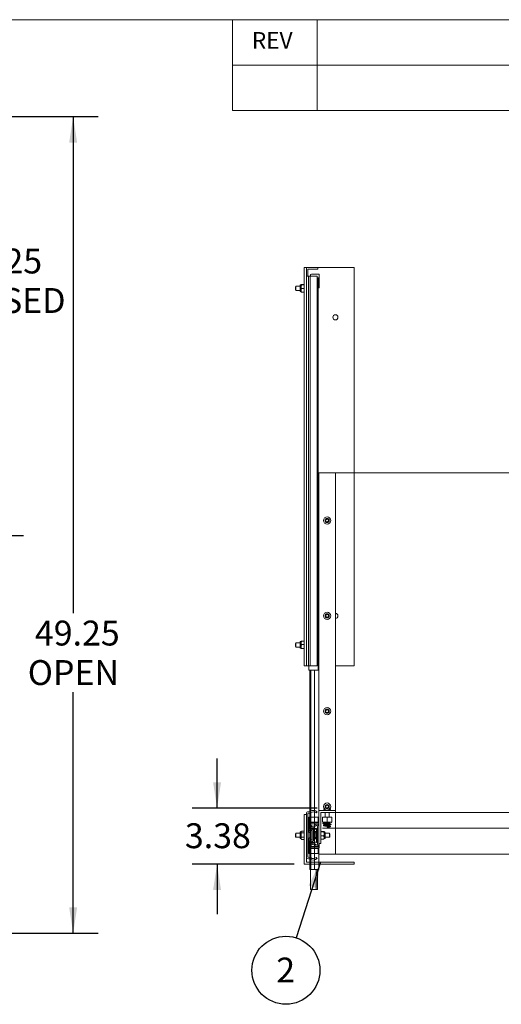
# Model space of a CAD drawing. Units: inches. Extents: x 0.3 to 10.6, y 0.4 to 8.2.
# Drawn here: x 5 to 7.4, y 3.2 to 8.2 of the extents above; entities that cross this region are included whole.
import ezdxf

# ---------------------------------------------------------------- set-up
doc = ezdxf.new("R2010")
doc.units = ezdxf.units.IN
doc.header["$MEASUREMENT"] = 0
doc.layers.add('TEXT_&_DIMS', color=7, linetype='Continuous')
doc.styles.add('SLDTEXTSTYLE0', font='TXT', dxfattribs={"width": 0.75})
doc.dimstyles.new('SLDDIMSTYLE0', dxfattribs={"dimtxt": 0.125, "dimasz": 0.13, "dimexe": 0, "dimexo": 0.0625, "dimgap": 0.03125, "dimtad": 0, "dimtih": 1, "dimtoh": 1, "dimlfac": 12, "dimrnd": 1e-09, "dimzin": 12, "dimdsep": 46, "dimtxsty": 'SLDTEXTSTYLE0', "dimsah": 1, "dimcen": 0.09, "dimadec": 0, "dimazin": 3, "dimtfac": 1, "dimtofl": 0, "dimtmove": 0, "dimatfit": 3, "dimfxl": 1, "dimfrac": 2, "dimtolj": 1, "dimtzin": 12, "dimarcsym": 0})
doc.dimstyles.new('SLDDIMSTYLE1', dxfattribs={"dimtxt": 0.125, "dimasz": 0.13, "dimexe": 0, "dimexo": 0.0625, "dimgap": 0.03125, "dimtad": 0, "dimtih": 1, "dimtoh": 1, "dimdec": 3, "dimlfac": 12, "dimrnd": 1e-09, "dimzin": 12, "dimdsep": 46, "dimtxsty": 'SLDTEXTSTYLE0', "dimsah": 1, "dimcen": 0.09, "dimadec": 0, "dimazin": 3, "dimtfac": 1, "dimtdec": 3, "dimtofl": 0, "dimtmove": 0, "dimatfit": 3, "dimfxl": 1, "dimfrac": 2, "dimtolj": 1, "dimtzin": 12, "dimarcsym": 0})
doc.dimstyles.new('SLDDIMSTYLE2', dxfattribs={"dimtxt": 0.18, "dimasz": 0.13, "dimexe": 0, "dimexo": 0.0625, "dimgap": 0, "dimtad": 0, "dimtih": 1, "dimtoh": 1, "dimdec": 0, "dimrnd": 1e-09, "dimzin": 0, "dimdsep": 46, "dimtxsty": 'Standard', "dimsah": 1, "dimcen": 0.09, "dimadec": 0, "dimazin": 0, "dimtfac": 0.13, "dimtdec": 0, "dimtofl": 0, "dimtmove": 0, "dimatfit": 3, "dimfxl": 1, "dimfrac": 2, "dimtolj": 1, "dimtzin": 0, "dimarcsym": 0})
doc.dimstyles.new('SLDDIMSTYLE3', dxfattribs={"dimtxt": 0.125, "dimasz": 0.13, "dimexe": 0, "dimexo": 0.0625, "dimgap": 0.03125, "dimtad": 0, "dimtih": 1, "dimtoh": 1, "dimlfac": 12, "dimrnd": 1e-09, "dimzin": 12, "dimdsep": 46, "dimtxsty": 'SLDTEXTSTYLE0', "dimsah": 1, "dimcen": 0.09, "dimadec": 0, "dimazin": 3, "dimtfac": 1, "dimtmove": 0, "dimatfit": 0, "dimfxl": 1, "dimfrac": 2, "dimtolj": 1, "dimtzin": 12, "dimarcsym": 0})

# ---------------------------------------------------------------- blocks, each defined once
blk = doc.blocks.new('_D')
at = {"layer": 'TEXT_&_DIMS'}
for p, q in [((4.5237, 7.705), (5.0366, 7.705)), ((4.9116, 7.705), (4.9116, 7.0796)), ((4.9116, 5.6008), (4.9116, 6.6828)), ((4.5741, 5.6008), (5.0366, 5.6008))]:
    blk.add_line(p, q, dxfattribs=at)
for points in [[(4.9116, 7.705), (4.8916, 7.575), (4.9316, 7.575)], [(4.9116, 5.6008), (4.9316, 5.7308), (4.8916, 5.7308)]]:
    blk.add_solid(points, dxfattribs=at)
at = {"layer": 'TEXT_&_DIMS', "char_height": 0.125, "attachment_point": 1, "style": 'SLDTEXTSTYLE0'}
for s, insert in [('25.25', (4.7038, 7.0423)), ('CLOSED', (4.6005, 6.8439))]:
    blk.add_mtext(s, dxfattribs=dict(at, insert=insert))
blk = doc.blocks.new('_D_3')
at = {"layer": 'TEXT_&_DIMS'}
for p, q in [((4.5237, 7.705), (5.4108, 7.705)), ((5.2858, 7.705), (5.2858, 5.2106)), ((5.2858, 3.6035), (5.2858, 4.8138)), ((4.4815, 3.6035), (5.4108, 3.6035))]:
    blk.add_line(p, q, dxfattribs=at)
for points in [[(5.2858, 7.705), (5.2658, 7.575), (5.3058, 7.575)], [(5.2858, 3.6035), (5.3058, 3.7335), (5.2658, 3.7335)]]:
    blk.add_solid(points, dxfattribs=at)
at = {"layer": 'TEXT_&_DIMS', "char_height": 0.125, "attachment_point": 1, "style": 'SLDTEXTSTYLE0'}
for s, insert in [('49.25', (5.0936, 5.1733)), ('OPEN', (5.0578, 4.9749))]:
    blk.add_mtext(s, dxfattribs=dict(at, insert=insert))
blk = doc.blocks.new('_D_4')
at = {"layer": 'TEXT_&_DIMS'}
for p, q in [((6.0085, 4.2311), (6.0085, 4.4811)), ((6.5117, 4.2311), (5.8835, 4.2311)), ((6.3964, 3.9493), (5.8835, 3.9493)), ((6.0085, 3.9493), (6.0085, 3.6993))]:
    blk.add_line(p, q, dxfattribs=at)
for points in [[(6.0085, 4.2311), (6.0285, 4.3611), (5.9885, 4.3611)], [(6.0085, 3.9493), (5.9885, 3.8193), (6.0285, 3.8193)]]:
    blk.add_solid(points, dxfattribs=at)
at = {"layer": 'TEXT_&_DIMS', "insert": (5.8469, 4.1552), "char_height": 0.125, "attachment_point": 1, "style": 'SLDTEXTSTYLE0'}
blk.add_mtext('3.38', dxfattribs=at)
blk = doc.blocks.new('SW_NOTE_12')
at = {"layer": 'TEXT_&_DIMS', "color": 0}
blk.add_circle((-0.052, -0.1629), 0.1709, dxfattribs=at)
at = {"layer": 'TEXT_&_DIMS', "color": 0, "insert": (-0.0532, -0.0991), "char_height": 0.125, "attachment_point": 2, "style": 'SLDTEXTSTYLE0'}
blk.add_mtext('2', dxfattribs=at)

msp = doc.modelspace()

# ---------------------------------------------------------------- linework, layer by layer
at = {"color": 7, "linetype": 'Continuous', "lineweight": 0}
for p, q in [((0.329927, 8.192073), (10.629927, 8.192073)), ((6.085863, 8.192073), (6.085863, 7.736589)), ((6.511915, 8.192073), (6.511915, 7.736589)), ((10.629927, 7.964331), (6.085863, 7.964331)), ((6.085863, 7.736589), (10.629927, 7.736589))]:
    msp.add_line(p, q, dxfattribs=at)
at = {"color": 7, "linetype": 'Continuous', "lineweight": 15}
for p, q in [((6.446437, 6.946947), (6.446437, 4.946947)), ((6.456854, 6.946947), (6.446437, 6.946947)), ((6.456854, 6.946947), (6.456854, 6.904132)), ((6.696437, 6.946947), (6.456854, 6.946947)), ((6.514761, 6.946783), (6.456854, 6.946783)), ((6.464728, 6.938909), (6.514761, 6.938909)), ((6.464728, 6.938909), (6.464728, 6.904132)), ((6.514761, 6.938909), (6.514761, 6.946783)), ((6.696437, 6.946947), (6.696437, 4.946947)), ((6.456854, 4.946783), (6.456854, 6.904132)), ((6.456854, 6.904132), (6.467027, 6.904132)), ((6.467027, 4.946783), (6.467027, 6.904132)), ((6.467027, 6.904132), (6.476272, 6.904132)), ((6.476272, 4.946783), (6.476272, 6.904132)), ((6.476272, 6.904132), (6.510988, 6.904132)), ((6.483238, 6.913707), (6.477811, 6.911339)), ((6.477811, 6.904132), (6.477811, 6.911339)), ((6.520461, 6.913707), (6.483238, 6.913707)), ((6.510988, 4.946783), (6.510988, 6.904132)), ((6.520461, 6.895963), (6.510988, 6.895963)), ((6.510988, 6.895663), (6.515868, 6.895663)), ((6.515868, 4.923878), (6.515868, 6.895663)), ((6.515868, 6.890461), (6.520461, 6.890461)), ((6.520461, 6.913707), (6.520461, 6.895963)), ((6.520461, 6.890461), (6.520461, 6.895963)), ((6.520461, 6.851371), (6.520461, 6.890461)), ((6.404832, 6.853197), (6.402228, 6.850593)), ((6.402228, 6.834968), (6.402228, 6.850593)), ((6.402228, 6.834968), (6.404832, 6.832364)), ((6.42504, 6.853197), (6.404832, 6.853197)), ((6.404832, 6.853197), (6.404832, 6.832364)), ((6.404832, 6.832364), (6.42504, 6.832364)), ((6.42504, 6.853989), (6.42504, 6.831571)), ((6.430354, 6.859625), (6.426604, 6.859625)), ((6.426604, 6.859625), (6.426604, 6.825935)), ((6.426604, 6.825935), (6.430354, 6.825935)), ((6.431984, 6.861645), (6.430354, 6.860996)), ((6.430354, 6.860996), (6.430354, 6.850914)), ((6.431984, 6.860347), (6.430354, 6.850914)), ((6.430354, 6.832699), (6.430354, 6.850914)), ((6.430354, 6.832699), (6.430354, 6.824565)), ((6.446437, 6.861645), (6.431984, 6.861645)), ((6.446437, 6.860347), (6.431984, 6.860347)), ((6.446437, 6.841482), (6.431984, 6.841482)), ((6.520461, 6.851371), (6.515868, 6.851371)), ((6.515868, 6.84481), (6.520461, 6.84481)), ((6.520461, 6.84481), (6.520461, 6.851371)), ((6.431984, 6.823916), (6.430354, 6.824565)), ((6.446437, 6.823916), (6.431984, 6.823916)), ((6.519354, 5.903045), (6.515868, 5.903045)), ((6.519354, 5.916066), (6.602687, 5.916066)), ((6.519354, 3.999399), (6.519354, 5.916066)), ((6.602687, 3.999399), (6.602687, 5.916066)), ((6.559134, 5.683759), (6.553775, 5.678487)), ((6.553775, 5.678487), (6.555662, 5.67121)), ((6.555662, 5.67121), (6.562907, 5.669205)), ((6.56638, 5.681755), (6.559134, 5.683759)), ((6.562907, 5.669205), (6.568266, 5.674478)), ((6.568266, 5.674478), (6.56638, 5.681755)), ((6.560947, 5.204833), (6.554474, 5.20101)), ((6.554474, 5.20101), (6.554548, 5.193493)), ((6.567494, 5.201138), (6.560947, 5.204833)), ((6.561095, 5.189798), (6.567568, 5.193621)), ((6.567568, 5.193621), (6.567494, 5.201138)), ((6.554548, 5.193493), (6.561095, 5.189798)), ((6.404832, 5.06153), (6.402228, 5.058926)), ((6.402228, 5.047191), (6.402228, 5.058926)), ((6.402228, 5.043301), (6.402228, 5.047191)), ((6.42504, 5.06153), (6.404832, 5.06153)), ((6.404832, 5.045883), (6.404832, 5.06153)), ((6.404832, 5.045883), (6.404832, 5.040697)), ((6.42504, 5.062323), (6.42504, 5.039944)), ((6.430354, 5.067959), (6.426604, 5.067959)), ((6.426604, 5.067959), (6.426604, 5.034328)), ((6.431984, 5.070185), (6.430354, 5.061536)), ((6.430392, 5.069429), (6.430354, 5.069364)), ((6.430354, 5.061536), (6.430354, 5.069344)), ((6.430354, 5.061536), (6.430354, 5.043351)), ((6.431984, 5.052886), (6.430354, 5.043351)), ((6.446437, 5.070185), (6.431984, 5.070185)), ((6.446437, 5.052886), (6.431984, 5.052886)), ((6.402228, 5.043301), (6.404832, 5.040697)), ((6.404832, 5.040697), (6.42504, 5.040697)), ((6.42504, 5.039944), (6.42504, 5.039905)), ((6.426604, 5.034328), (6.426604, 5.034269)), ((6.426604, 5.034269), (6.430354, 5.034269)), ((6.430354, 5.043351), (6.430354, 5.032928)), ((6.430354, 5.032928), (6.430423, 5.032799)), ((6.430354, 5.032864), (6.430392, 5.032799)), ((6.446437, 5.033815), (6.431984, 5.033815)), ((6.456854, 4.946947), (6.446437, 4.946947)), ((6.467027, 4.946783), (6.456854, 4.946783)), ((6.476272, 4.946783), (6.467027, 4.946783)), ((6.469936, 4.923878), (6.469936, 4.946783)), ((6.510988, 4.946783), (6.476272, 4.946783)), ((6.696437, 4.946947), (6.602687, 4.946947)), ((6.469936, 4.923878), (6.515868, 4.923878)), ((6.474687, 4.923878), (6.474687, 3.923878)), ((6.478521, 4.923878), (6.478521, 3.923878)), ((6.497782, 4.923878), (6.497782, 3.923878)), ((6.557645, 4.724866), (6.553516, 4.718584)), ((6.553516, 4.718584), (6.556891, 4.711867)), ((6.556891, 4.711867), (6.564396, 4.711432)), ((6.56515, 4.724431), (6.557645, 4.724866)), ((6.564396, 4.711432), (6.568526, 4.717713)), ((6.568526, 4.717713), (6.56515, 4.724431)), ((6.505741, 4.206894), (6.510988, 4.212765)), ((6.519354, 4.220147), (6.602687, 4.220147)), ((6.519354, 4.139313), (6.519354, 4.220147)), ((6.602687, 4.20973), (6.529771, 4.20973)), ((6.529771, 4.20973), (6.529771, 4.05348)), ((6.542792, 4.221397), (6.542792, 4.220147)), ((6.542792, 4.221397), (6.57925, 4.221397)), ((6.571437, 4.231147), (6.550604, 4.231147)), ((6.550604, 4.20973), (6.550604, 4.186292)), ((6.560297, 4.246465), (6.554179, 4.242097)), ((6.554179, 4.242097), (6.554902, 4.234614)), ((6.554902, 4.234614), (6.561744, 4.231499)), ((6.567139, 4.24335), (6.560297, 4.246465)), ((6.561744, 4.231499), (6.567863, 4.235867)), ((6.567863, 4.235867), (6.567139, 4.24335)), ((6.571437, 4.186292), (6.571437, 4.20973)), ((6.57925, 4.220147), (6.57925, 4.221397)), ((6.602687, 4.220147), (6.602687, 4.20973)), ((6.446437, 4.199313), (6.446437, 3.949313)), ((6.456854, 4.199313), (6.446437, 4.199313)), ((6.456854, 3.986879), (6.456854, 4.203414)), ((6.464728, 4.203414), (6.464728, 3.986879)), ((6.464728, 4.177988), (6.469936, 4.177988)), ((6.469936, 4.1866), (6.515868, 4.1866)), ((6.469936, 4.161666), (6.469936, 4.1866)), ((6.469936, 4.161666), (6.515868, 4.161666)), ((6.469936, 4.131743), (6.469936, 4.161666)), ((6.477811, 4.161666), (6.477811, 4.152469)), ((6.519354, 4.158385), (6.477811, 4.158385)), ((6.514761, 4.158385), (6.514761, 4.161666)), ((6.515868, 4.161666), (6.515868, 4.1866)), ((6.537583, 4.160251), (6.537583, 4.186292)), ((6.561021, 4.186292), (6.537583, 4.186292)), ((6.561021, 4.160251), (6.537583, 4.160251)), ((6.550604, 4.160251), (6.553208, 4.157647)), ((6.553244, 4.157647), (6.553208, 4.157647)), ((6.568833, 4.157647), (6.553244, 4.157647)), ((6.561021, 4.160251), (6.561021, 4.186292)), ((6.561021, 4.186292), (6.584458, 4.186292)), ((6.561021, 4.160251), (6.584458, 4.160251)), ((6.568833, 4.157647), (6.571437, 4.160251)), ((6.584458, 4.186292), (6.584458, 4.160251)), ((6.404832, 4.105563), (6.402228, 4.102959)), ((6.42504, 4.105563), (6.404832, 4.105563)), ((6.404832, 4.105563), (6.404832, 4.104155)), ((6.42504, 4.106356), (6.42504, 4.09609)), ((6.430354, 4.111992), (6.426604, 4.111992)), ((6.426604, 4.111992), (6.426604, 4.096564)), ((6.431984, 4.116145), (6.430354, 4.111663)), ((6.431519, 4.115415), (6.430354, 4.113397)), ((6.430354, 4.113397), (6.430354, 4.111663)), ((6.430354, 4.111663), (6.430354, 4.096682)), ((6.446437, 4.11618), (6.431984, 4.11618)), ((6.446437, 4.116145), (6.431984, 4.116145)), ((6.446437, 4.107181), (6.431984, 4.107181)), ((6.465978, 4.113376), (6.464728, 4.113376)), ((6.465978, 4.113376), (6.465978, 4.110911)), ((6.465978, 4.110911), (6.465978, 4.076918)), ((6.469936, 4.129818), (6.466984, 4.129818)), ((6.466984, 4.129707), (6.466984, 4.129818)), ((6.466984, 4.129707), (6.466984, 4.119751)), ((6.469936, 4.129707), (6.466984, 4.129707)), ((6.466984, 4.119751), (6.481549, 4.119751)), ((6.466984, 4.119751), (6.466984, 4.113101)), ((6.469936, 4.131743), (6.477811, 4.131743)), ((6.469936, 4.131743), (6.469936, 4.127545)), ((6.485356, 4.117195), (6.469936, 4.127545)), ((6.474687, 4.15098), (6.478521, 4.138366)), ((6.475728, 4.08473), (6.475728, 4.105563)), ((6.477811, 4.140703), (6.477811, 4.131743)), ((6.477811, 4.131743), (6.481063, 4.12956)), ((6.478234, 4.12956), (6.478234, 4.125165)), ((6.506845, 4.12956), (6.478234, 4.12956)), ((6.478234, 4.125165), (6.507544, 4.125165)), ((6.478325, 4.151823), (6.519354, 4.151823)), ((6.508322, 4.129818), (6.480679, 4.129818)), ((6.508322, 4.129707), (6.480845, 4.129707)), ((6.485356, 4.073098), (6.485356, 4.117195)), ((6.487612, 4.125165), (6.49323, 4.121393)), ((6.49323, 4.0689), (6.49323, 4.121393)), ((6.49323, 4.114011), (6.507544, 4.114011)), ((6.501854, 4.105563), (6.501854, 4.094645)), ((6.507544, 4.125165), (6.507544, 4.058241)), ((6.508322, 4.129818), (6.508322, 4.129707)), ((6.508322, 4.129346), (6.508322, 4.129707)), ((6.512054, 4.058241), (6.512054, 4.124352)), ((6.512854, 4.113376), (6.512054, 4.113376)), ((6.512854, 4.139313), (6.512854, 4.05098)), ((6.519354, 4.05098), (6.519354, 4.139313)), ((6.529771, 4.11466), (6.544224, 4.11466)), ((6.529771, 4.111795), (6.544224, 4.111795)), ((6.544224, 4.111795), (6.545854, 4.113227)), ((6.545854, 4.102039), (6.545854, 4.113227)), ((6.549604, 4.111992), (6.545854, 4.111992)), ((6.549604, 4.078302), (6.549604, 4.111992)), ((6.551169, 4.083938), (6.551169, 4.106356)), ((6.57275, 4.105563), (6.551169, 4.105563)), ((6.561021, 4.136813), (6.561021, 4.138563)), ((6.561021, 4.135063), (6.561021, 4.136813)), ((6.575354, 4.102959), (6.57275, 4.105563)), ((6.57275, 4.08473), (6.57275, 4.105563)), ((6.402228, 4.101903), (6.402228, 4.102959)), ((6.402228, 4.087334), (6.402228, 4.101903)), ((6.402228, 4.087334), (6.404832, 4.08473)), ((6.404832, 4.104155), (6.404832, 4.08473)), ((6.404832, 4.08473), (6.42504, 4.08473)), ((6.42504, 4.09609), (6.42504, 4.083938)), ((6.426604, 4.096564), (6.426604, 4.078302)), ((6.426604, 4.078302), (6.430354, 4.078302)), ((6.430354, 4.096682), (6.430354, 4.080165)), ((6.431984, 4.086183), (6.430354, 4.080165)), ((6.430354, 4.080165), (6.430354, 4.076897)), ((6.430354, 4.076897), (6.431519, 4.074879)), ((6.431984, 4.074148), (6.431684, 4.074974)), ((6.446437, 4.086183), (6.431984, 4.086183)), ((6.446437, 4.074148), (6.431984, 4.074148)), ((6.446437, 4.074114), (6.431984, 4.074114)), ((6.464728, 4.076918), (6.465978, 4.076918)), ((6.466984, 4.077192), (6.466984, 4.070543)), ((6.466984, 4.070543), (6.466984, 4.060587)), ((6.481549, 4.070543), (6.466984, 4.070543)), ((6.466984, 4.060475), (6.466984, 4.060587)), ((6.466984, 4.060587), (6.469936, 4.060587)), ((6.466984, 4.060475), (6.469936, 4.060475)), ((6.469936, 4.062748), (6.485356, 4.073098)), ((6.469936, 4.062748), (6.469936, 4.05855)), ((6.469936, 4.05855), (6.477811, 4.05855)), ((6.469936, 4.028628), (6.469936, 4.05855)), ((6.49323, 4.0689), (6.477811, 4.05855)), ((6.477811, 4.05855), (6.477811, 4.04959)), ((6.480679, 4.060475), (6.507544, 4.060475)), ((6.480845, 4.060587), (6.507544, 4.060587)), ((6.49323, 4.076282), (6.507544, 4.076282)), ((6.501854, 4.094645), (6.501854, 4.08473)), ((6.507544, 4.058241), (6.512054, 4.058241)), ((6.512054, 4.076918), (6.512854, 4.076918)), ((6.529771, 4.092282), (6.544224, 4.092282)), ((6.529771, 4.075634), (6.544224, 4.075634)), ((6.544224, 4.075634), (6.545854, 4.083958)), ((6.545854, 4.102039), (6.545854, 4.083958)), ((6.545854, 4.083958), (6.545854, 4.076897)), ((6.545854, 4.078302), (6.549604, 4.078302)), ((6.551169, 4.08473), (6.57275, 4.08473)), ((6.57275, 4.08473), (6.575354, 4.087334)), ((6.575354, 4.102959), (6.575354, 4.087334)), ((6.464728, 4.012306), (6.469936, 4.012306)), ((6.469936, 4.003693), (6.469936, 4.028628)), ((6.469936, 4.028628), (6.515868, 4.028628)), ((6.478521, 4.051927), (6.474687, 4.039313)), ((6.477811, 4.037824), (6.477811, 4.028628)), ((6.477811, 4.031908), (6.520461, 4.031908)), ((6.478325, 4.03847), (6.520461, 4.03847)), ((6.514761, 4.028628), (6.514761, 4.031908)), ((6.515868, 4.003693), (6.515868, 4.028628)), ((6.529771, 4.05348), (6.519354, 4.05348)), ((6.520461, 4.03847), (6.520461, 4.05348)), ((6.520461, 4.031908), (6.520461, 4.03847)), ((6.456854, 3.95973), (6.456854, 3.986879)), ((6.696437, 3.95973), (6.456854, 3.95973)), ((6.469936, 4.003693), (6.515868, 4.003693)), ((6.510988, 3.977529), (6.505741, 3.983399)), ((6.519354, 3.999399), (6.519354, 3.923878)), ((6.519354, 3.999399), (6.602687, 3.999399)), ((6.696437, 3.949313), (6.696437, 3.95973)), ((6.446437, 3.949313), (6.696437, 3.949313)), ((6.478521, 3.923878), (6.474687, 3.923878)), ((6.478234, 3.923878), (6.478234, 3.822357)), ((6.497782, 3.923878), (6.478521, 3.923878)), ((6.519354, 3.923878), (6.497782, 3.923878)), ((6.506845, 3.822357), (6.506845, 3.923878)), ((6.512054, 3.923878), (6.512054, 3.822357)), ((6.506845, 3.822357), (6.478234, 3.822357)), ((6.512054, 3.822357), (6.506845, 3.822357))]:
    msp.add_line(p, q, dxfattribs=at)
for centre, radius in [((6.602687, 6.696947), 0.013021), ((6.561021, 5.676482), 0.018229), ((6.561021, 5.676482), 0.010417), ((6.561021, 5.197316), 0.018229), ((6.561021, 5.197316), 0.010417), ((6.561021, 4.718149), 0.018229), ((6.561021, 4.718149), 0.010417), ((6.561021, 4.238982), 0.018229), ((6.561021, 4.238982), 0.010417)]:
    msp.add_circle(centre, radius, dxfattribs=at)
for centre, radius, start, end in [((6.435972, 6.853989), 0.010932, 148.966183, 180), ((6.435972, 6.831571), 0.010932, 180, 211.033817), ((6.602687, 5.196947), 0.013021, 270, 90), ((6.435972, 5.062322), 0.010932, 148.966183, 180), ((6.435972, 5.039905), 0.010932, 180, 211.033817), ((6.466697, 4.203414), 0.009843, 88.077208, 180), ((6.466697, 4.203414), 0.001969, 88.077208, 180), ((6.467577, 4.229646), 0.024278, 268.077208, 302.006391), ((6.467577, 4.229646), 0.016404, 268.077208, 302.006391), ((6.491651, 4.19113), 0.029017, 48.21086, 122.006391), ((6.491651, 4.19113), 0.021143, 48.21086, 122.006391), ((6.556922, 4.218079), 0.014514, 115.802741, 166.788118), ((6.56512, 4.218079), 0.014514, 13.211882, 64.197259), ((6.581854, 4.160251), 0.00175, 180, 0), ((6.435972, 4.106356), 0.010932, 148.966183, 180), ((6.462661, 4.099246), 0.014514, 25.802741, 76.788118), ((6.476604, 4.15098), 0.001917, 0, 180), ((6.488937, 4.15098), 0.010417, 180, 328.109209), ((6.489242, 4.151452), 0.016917, 230.672018, 326.207928), ((6.507687, 4.139313), 0.011667, 0, 148.109209), ((6.514921, 4.099246), 0.014514, 120.548193, 154.197259), ((6.507687, 4.139313), 0.005167, 0, 148.109209), ((6.506845, 4.124352), 0.005208, 0, 90), ((6.540236, 4.106356), 0.010932, 0, 31.033817), ((6.435972, 4.083938), 0.010932, 180, 211.033817), ((6.462661, 4.091048), 0.014514, 283.211882, 334.197259), ((6.514921, 4.091048), 0.014514, 205.802741, 239.451807), ((6.540236, 4.083938), 0.010932, 328.966183, 0), ((6.476604, 4.039313), 0.001917, 179.99584, 359.999998), ((6.489242, 4.038842), 0.016917, 33.792073, 129.327982), ((6.488937, 4.039313), 0.010417, 31.890791, 179.999998), ((6.507687, 4.05098), 0.011667, 211.890791, 0), ((6.507687, 4.05098), 0.005167, 211.890791, 0), ((6.466697, 3.986879), 0.009843, 180, 271.922792), ((6.466697, 3.986879), 0.001969, 180, 271.922792), ((6.467577, 3.960647), 0.024278, 57.993609, 91.922792), ((6.467577, 3.960647), 0.016404, 57.993609, 91.922792), ((6.491651, 3.999164), 0.029017, 237.993609, 311.78914), ((6.491651, 3.999164), 0.021143, 237.993609, 311.78914)]:
    msp.add_arc(centre, radius, start, end, dxfattribs=at)
for points, knots in [([(6.430354, 6.860996), (6.430356, 6.86098), (6.43038, 6.860761), (6.431211, 6.860546), (6.431984, 6.860347)], [0, 0, 0, 0, 0.07020358, 1, 1, 1, 1]), ([(6.430354, 6.850914), (6.430356, 6.850691), (6.43038, 6.847505), (6.431211, 6.844384), (6.431984, 6.841482)], [0, 0, 0, 0, 0.07020479, 1, 1, 1, 1]), ([(6.430354, 6.832699), (6.430378, 6.833498), (6.430468, 6.836471), (6.431344, 6.839365), (6.431984, 6.841482)], [0, 0, 0, 0, 0.26863292, 1, 1, 1, 1]), ([(6.431984, 6.823916), (6.431738, 6.824653), (6.430782, 6.827516), (6.430537, 6.830491), (6.430354, 6.832699)], [0, 0, 0, 0, 0.25755098, 1, 1, 1, 1]), ([(6.431984, 5.070185), (6.431738, 5.070111), (6.430782, 5.069822), (6.430537, 5.069522), (6.430354, 5.069299)], [0, 0, 0, 0, 0.25756162, 1, 1, 1, 1]), ([(6.430354, 5.061536), (6.430356, 5.061331), (6.43038, 5.05841), (6.431211, 5.055548), (6.431984, 5.052886)], [0, 0, 0, 0, 0.07021318, 1, 1, 1, 1]), ([(6.430354, 5.043351), (6.430356, 5.043124), (6.43038, 5.039904), (6.431211, 5.036749), (6.431984, 5.033815)], [0, 0, 0, 0, 0.07021054, 1, 1, 1, 1]), ([(6.431984, 5.033815), (6.431738, 5.03374), (6.430782, 5.033451), (6.430537, 5.033151), (6.430354, 5.032928)], [0, 0, 0, 0, 0.25754926, 1, 1, 1, 1]), ([(6.539756, 4.155348), (6.539833, 4.15505), (6.539981, 4.154478), (6.54197, 4.1536), (6.544761, 4.152795), (6.548819, 4.151968), (6.553871, 4.151313), (6.559458, 4.150826), (6.564945, 4.150345), (6.569668, 4.149905), (6.573395, 4.149495), (6.575969, 4.149146), (6.577938, 4.148774), (6.578318, 4.148522), (6.578514, 4.148392)], [0, 0, 0, 0, 0.0938499, 0.18004902, 0.2581931, 0.32797123, 0.44240752, 0.52711454, 0.60870751, 0.71549747, 0.77820255, 0.84668858, 0.92070884, 1, 1, 1, 1]), ([(6.55222, 4.158635), (6.551042, 4.158525), (6.548246, 4.158264), (6.544648, 4.157807), (6.541606, 4.157271), (6.541031, 4.156896), (6.540733, 4.156701)], [0, 0, 0, 0, 0.18269598, 0.43349, 0.70606352, 1, 1, 1, 1]), ([(6.579901, 4.151603), (6.579595, 4.15177), (6.579007, 4.152091), (6.576691, 4.152538), (6.573831, 4.152937), (6.569855, 4.153384), (6.564988, 4.153842), (6.559488, 4.154321), (6.55416, 4.154797), (6.548851, 4.155115), (6.545393, 4.15501), (6.54373, 4.154923), (6.543573, 4.154909), (6.543527, 4.154905)], [0, 0, 0, 0, 0.09386724, 0.1801707, 0.25893477, 0.33019513, 0.44991154, 0.54025918, 0.63196303, 0.7490049, 0.88874708, 0.96773441, 1, 1, 1, 1]), ([(6.550439, 4.154973), (6.550448, 4.154974), (6.552175, 4.155152), (6.556091, 4.15549), (6.561876, 4.155966), (6.566668, 4.156363), (6.570897, 4.157085), (6.573609, 4.157728), (6.574872, 4.158105), (6.575132, 4.158182)], [0, 0, 0, 0, 0.00134267, 0.26167174, 0.45833846, 0.66976991, 0.80462584, 0.9598599, 1, 1, 1, 1]), ([(6.575286, 4.159225), (6.574203, 4.159387), (6.572997, 4.159567), (6.571414, 4.159574), (6.571254, 4.159574)], [0, 0, 0, 0, 0.89854793, 1, 1, 1, 1]), ([(6.580168, 4.159938), (6.580309, 4.159988), (6.580566, 4.16008), (6.58068, 4.160189), (6.580731, 4.160239)], [0, 0, 0, 0, 0.55021954, 1, 1, 1, 1]), ([(6.430354, 4.111663), (6.430356, 4.111557), (6.43038, 4.110044), (6.431211, 4.108561), (6.431984, 4.107181)], [0, 0, 0, 0, 0.07021054, 1, 1, 1, 1]), ([(6.431984, 4.107181), (6.431738, 4.1063), (6.430782, 4.102878), (6.430537, 4.099322), (6.430354, 4.096682)], [0, 0, 0, 0, 0.25754926, 1, 1, 1, 1]), ([(6.544507, 4.146789), (6.544296, 4.146755), (6.543875, 4.146686), (6.54318, 4.14633), (6.542608, 4.145743), (6.542339, 4.145078), (6.542315, 4.144402), (6.542712, 4.143615), (6.544187, 4.142571), (6.546667, 4.142008), (6.550698, 4.141368), (6.555136, 4.140871), (6.559702, 4.140405), (6.564257, 4.139943), (6.568514, 4.139485), (6.571536, 4.139089), (6.5733, 4.138826), (6.574228, 4.138664), (6.574398, 4.138835), (6.574487, 4.138925)], [0, 0, 0, 0, 0.01476109, 0.02949025, 0.05819962, 0.08597902, 0.11314568, 0.16790106, 0.22307047, 0.33040995, 0.43000951, 0.52219215, 0.60865189, 0.69527219, 0.7831842, 0.87211483, 0.91542794, 0.95570242, 1, 1, 1, 1]), ([(6.57058, 4.149797), (6.569661, 4.149742), (6.56756, 4.149615), (6.563304, 4.14919), (6.558204, 4.148719), (6.553586, 4.14826), (6.549758, 4.147815), (6.546953, 4.147419), (6.544613, 4.146976), (6.543922, 4.146659), (6.543562, 4.146494)], [0, 0, 0, 0, 0.10143459, 0.2319158, 0.36031176, 0.5305292, 0.63186841, 0.74386688, 0.86656381, 1, 1, 1, 1]), ([(6.545854, 4.113227), (6.545852, 4.113261), (6.54583, 4.113745), (6.544998, 4.114219), (6.544224, 4.11466)], [0, 0, 0, 0, 0.07020952, 1, 1, 1, 1]), ([(6.544224, 4.111795), (6.54447, 4.110976), (6.545426, 4.107796), (6.545671, 4.104492), (6.545854, 4.102039)], [0, 0, 0, 0, 0.25754621, 1, 1, 1, 1]), ([(6.561021, 4.135063), (6.562676, 4.135245), (6.565809, 4.13559), (6.569911, 4.136091), (6.572994, 4.13655), (6.575581, 4.137089), (6.577317, 4.137633), (6.578387, 4.138718), (6.578496, 4.139717), (6.577549, 4.141057), (6.575462, 4.14193), (6.572758, 4.142426), (6.569436, 4.142869), (6.565597, 4.143302), (6.561699, 4.143704), (6.557636, 4.144115), (6.553316, 4.144565), (6.549109, 4.144933), (6.546693, 4.145011), (6.545767, 4.145006), (6.545867, 4.145019), (6.545905, 4.145024)], [0, 0, 0, 0, 0.06392443, 0.12103489, 0.17103397, 0.21358783, 0.27477486, 0.31464151, 0.35599536, 0.40078912, 0.45048887, 0.50449751, 0.56057051, 0.6139032, 0.66452381, 0.71291536, 0.7705621, 0.84161771, 0.92466627, 0.97091219, 1, 1, 1, 1]), ([(6.550885, 4.144757), (6.551767, 4.144773), (6.553917, 4.144812), (6.558686, 4.145264), (6.564632, 4.145813), (6.570121, 4.146369), (6.5747, 4.147145), (6.577341, 4.14772), (6.578123, 4.148063), (6.578218, 4.148105)], [0, 0, 0, 0, 0.12168357, 0.29642146, 0.46218401, 0.67786104, 0.81681919, 0.97785739, 1, 1, 1, 1]), ([(6.568718, 4.139442), (6.567957, 4.139349), (6.565678, 4.139071), (6.562883, 4.138766), (6.561021, 4.138563)], [0, 0, 0, 0, 0.334076553, 1, 1, 1, 1]), ([(6.578967, 4.148419), (6.579126, 4.148421), (6.579441, 4.148425), (6.580007, 4.148599), (6.580551, 4.148977), (6.580892, 4.149519), (6.581002, 4.149964), (6.580966, 4.150409), (6.580693, 4.150951), (6.580199, 4.151328), (6.579668, 4.151501), (6.579369, 4.151505), (6.579218, 4.151507)], [0, 0, 0, 0, 0.07177442, 0.14186466, 0.27276782, 0.39046588, 0.49698839, 0.60381291, 0.72257263, 0.85547883, 0.92686172, 1, 1, 1, 1]), ([(6.580623, 4.150939), (6.580592, 4.150998), (6.580447, 4.151282), (6.580011, 4.151615), (6.579449, 4.15186), (6.579129, 4.151899), (6.578969, 4.151918)], [0, 0, 0, 0, 0.11410717, 0.5469508, 0.7731351, 1, 1, 1, 1]), ([(6.579215, 4.148003), (6.579367, 4.148022), (6.57967, 4.148061), (6.580204, 4.148305), (6.580701, 4.148767), (6.580955, 4.149409), (6.581017, 4.149783), (6.580978, 4.14997), (6.580977, 4.149974)], [0, 0, 0, 0, 0.13818408, 0.27575194, 0.53816787, 0.77774866, 0.9946412, 1, 1, 1, 1]), ([(6.430354, 4.096682), (6.430378, 4.095727), (6.430468, 4.092173), (6.431344, 4.088713), (6.431984, 4.086183)], [0, 0, 0, 0, 0.268630072, 1, 1, 1, 1]), ([(6.430354, 4.080165), (6.430356, 4.080023), (6.43038, 4.077991), (6.431211, 4.076), (6.431984, 4.074148)], [0, 0, 0, 0, 0.07019593, 1, 1, 1, 1]), ([(6.545854, 4.102039), (6.54583, 4.101152), (6.54574, 4.097849), (6.544864, 4.094634), (6.544224, 4.092282)], [0, 0, 0, 0, 0.26862483, 1, 1, 1, 1]), ([(6.545854, 4.083958), (6.545852, 4.084155), (6.54583, 4.086967), (6.544998, 4.089721), (6.544224, 4.092282)], [0, 0, 0, 0, 0.07020022, 1, 1, 1, 1]), ([(6.545854, 4.077066), (6.545852, 4.077032), (6.54583, 4.076549), (6.544998, 4.076075), (6.544224, 4.075634)], [0, 0, 0, 0, 0.07020595, 1, 1, 1, 1])]:
    msp.add_open_spline(points, degree=3, knots=knots, dxfattribs=at)
at = {"layer": 'TEXT_&_DIMS', "lineweight": 15}
for p, q in [((6.602687, 5.916066), (9.456854, 5.916066)), ((6.602687, 4.20973), (9.456854, 4.20973)), ((6.53805, 4.130895), (9.511124, 4.130895)), ((9.456854, 3.999399), (6.602687, 3.999399))]:
    msp.add_line(p, q, dxfattribs=at)

# ---------------------------------------------------------------- block references
at = {"layer": 'TEXT_&_DIMS'}
msp.add_blockref('SW_NOTE_12', (6.406268, 3.579662), dxfattribs=at)

# ---------------------------------------------------------------- texts
at = {"color": 7, "linetype": 'Continuous', "lineweight": 0, "insert": (6.183041, 8.129917), "char_height": 0.0833333, "attachment_point": 1, "style": 'SLDTEXTSTYLE0'}
msp.add_mtext('REV', dxfattribs=at)
msp.add_mtext('REV', dxfattribs=at)

# ---------------------------------------------------------------- dimensions: what is measured, and where the dimension line sits
at = {"layer": 'TEXT_&_DIMS'}
for base, p1, p2, text, dimstyle, picture, middle in [((5.285821, 3.603463), (4.473676, 7.704984), (4.431463, 3.603463), '49.25\\POPEN', 'SLDDIMSTYLE1', '_D_3', (5.285821, 5.012183)), ((4.911586, 7.704984), (4.524108, 5.600818), (4.473676, 7.704984), '<>\\PCLOSED', 'SLDDIMSTYLE0', '_D', (4.911586, 6.881175))]:
    dim = msp.add_linear_dim(base=base, p1=p1, p2=p2, angle=90, text=text, dimstyle=dimstyle, dxfattribs=at)
    dim.commit()
    dim.dimension.update_dxf_attribs({"geometry": picture, "text_midpoint": middle, "dimtype": 160})
dim = msp.add_linear_dim(base=(6.008527, 3.949313), p1=(6.561744, 4.231147), p2=(6.446437, 3.949313), angle=90, dimstyle='SLDDIMSTYLE3', dxfattribs=at)
dim.commit()
dim.dimension.update_dxf_attribs({"geometry": '_D_4', "text_midpoint": (6.008527, 4.093266), "dimtype": 160})

# ---------------------------------------------------------------- leaders
msp.add_leader([(6.527516, 3.95973), (6.406268, 3.579662)], dimstyle='SLDDIMSTYLE2', dxfattribs=at)

doc.saveas('drawing.dxf')
